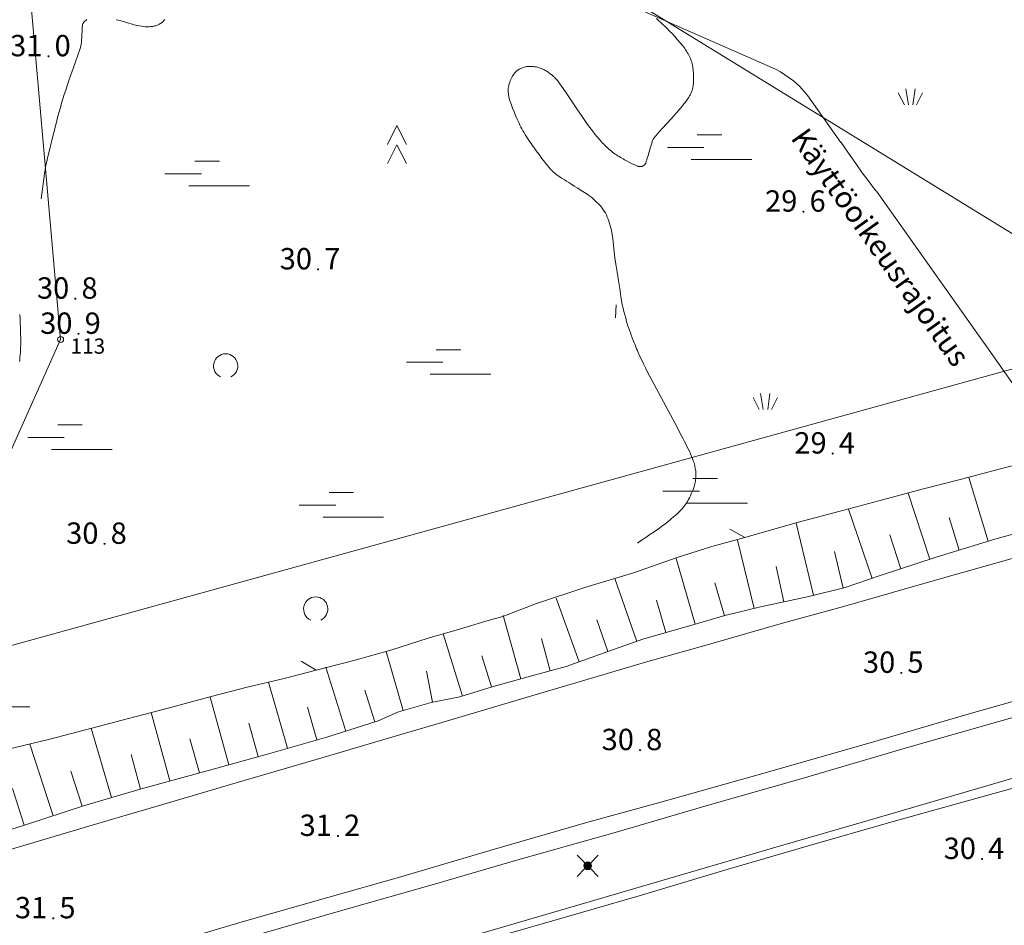
# Model space of a CAD drawing. Units: metres. Extents: x 25503966 to 25504939, y 6682000 to 6684013.
# Drawn here: x 25504551 to 25504632, y 6682330 to 6682404 of the extents above; entities that cross this region are included whole.
import ezdxf
from ezdxf.enums import TextEntityAlignment as Align

# ---------------------------------------------------------------- set-up
doc = ezdxf.new("R2010")
doc.units = ezdxf.units.M
doc.header["$MEASUREMENT"] = 0
doc.linetypes.add('DGN Style 1', pattern=[637.776839, 1.061193, -636.715646])
doc.linetypes.add('DGN Style 2', pattern=[1061.192743, 636.715646, -424.477097])
for name, color, linetype, lineweight in [('KANTA_JOH_Pylväs_Valaisinpylväs_symboli', 254, 'Continuous', 0), ('KANTA_KAS_Kasviryhmä_Kaislikko_symboli', 254, 'Continuous', 0), ('KANTA_KAS_Kasviryhmä_Kuusimetsä_symboli', 254, 'Continuous', 0), ('KANTA_KAS_Kasviryhmä_Kuvioraja_viiva', 254, 'Continuous', 0), ('KANTA_KAS_Kasviryhmä_Lehtimetsä_symboli', 254, 'Continuous', 0), ('KANTA_KII_MuuKiint_Käyttöoikeusrajoitus_teksti', 254, 'Continuous', 0), ('KANTA_KII_MuuKiint_Käyttöoikeusrajoitus_viiva', 254, 'Continuous', 0), ('KANTA_KII_Rajamerkki_Maarek_pyykki', 254, 'Continuous', 0), ('KANTA_KII_Rajamerkki_Maarek_pyykki_numero', 254, 'Continuous', 0), ('KANTA_KII_Rajaviiva_Tilan_raja', 254, 'Continuous', 0), ('KANTA_KOR_Korkeuskäyrä_Johtokäyrä_N2000', 254, 'Continuous', 0), ('KANTA_KOR_Korkeuskäyrä_Välikäyrä_N2000', 254, 'Continuous', 0), ('KANTA_KOR_Korkeuspiste_N2000', 254, 'Continuous', 0), ('KANTA_KOR_Korkeuspiste_symboli_N2000', 254, 'Continuous', 0), ('KANTA_LII_Tiestö_Tie_reunaviiva', 254, 'Continuous', 0), ('KANTA_MAA_Maa_alue_Suo_symboli', 254, 'Continuous', 0), ('KANTA_MUU_Luonnonsuojelualue_viiva', 254, 'Continuous', 0), ('KANTA_RKN_Aita_Aita_viiva', 254, 'Continuous', 0), ('KANTA_RKN_Luiska_viivoitus', 254, 'Continuous', 0), ('KANTA_RKN_Luiska_yläreuna_viiva', 254, 'Continuous', 0), ('KANTA_VES_Virtaava_vesi_Oja_laskusuuntanuoli_symboli', 254, 'Continuous', 0), ('KANTA_VES_Virtaava_vesi_Oja_viiva', 254, 'Continuous', 0)]:
    doc.layers.add(name, color=color, linetype=linetype, lineweight=lineweight)
doc.styles.add('Style-Arial Narrow', font='ARIALN.TTF')
doc.linetypes.add('kmo_puuaita', pattern='A,1.25,[8,dgnlstyle-kmoviiva.shx,S=0.007937,R=0,X=0,Y=0],13.75', length=15)

# ---------------------------------------------------------------- blocks, each defined once
blk = doc.blocks.new('*U6')
at = {"layer": 'KANTA_KII_Rajamerkki_Maarek_pyykki', "color": 254, "linetype": 'Continuous', "lineweight": 0}
blk.add_circle((0, 0), 0.491, dxfattribs=at)
blk = doc.blocks.new('*U49')
at = {"layer": 'KANTA_KAS_Kasviryhmä_Kaislikko_symboli', "color": 172, "linetype": 'Continuous', "lineweight": 0, "flags": 128}
for points in [[(-0.242, -0.32), (-0.491, 0.172)], [(-0.187, 0.335), (-0.078, -0.32)], [(0.101, -0.32), (0.195, 0.335)], [(0.499, 0.172), (0.257, -0.32)]]:
    blk.add_lwpolyline(points, dxfattribs=at)
blk = doc.blocks.new('*U17')
at = {"layer": 'KANTA_KAS_Kasviryhmä_Kuusimetsä_symboli', "color": 254, "linetype": 'Continuous', "lineweight": 0, "flags": 128}
for points in [[(-0.242, 0.008), (0, 0.499), (0.25, 0.008)], [(-0.242, -0.491), (0, 0), (0.25, -0.491)]]:
    blk.add_lwpolyline(points, dxfattribs=at)
blk = doc.blocks.new('*U15')
at = {"layer": 'KANTA_KAS_Kasviryhmä_Lehtimetsä_symboli', "color": 254, "linetype": 'Continuous', "lineweight": 0, "extrusion": (0, 0, -1)}
blk.add_arc((-0.024, 0.032), 0.498, 294.5097, 245.4903, dxfattribs=at)
blk = doc.blocks.new('*U19')
at = {"layer": 'KANTA_KOR_Korkeuspiste_symboli_N2000', "linetype": 'Continuous', "lineweight": 0}
h = blk.add_hatch(color=134, dxfattribs=at)
edge = h.paths.add_edge_path()
edge.add_arc((0, 0), 0.491, 0, 360)
blk = doc.blocks.new('*U21')
at = {"layer": 'KANTA_MAA_Maa_alue_Suo_symboli', "color": 254, "linetype": 'Continuous', "lineweight": 0, "flags": 128}
for points in [[(-0.14, 0.148), (0.148, 0.148)], [(-0.062, 0), (-0.491, 0)], [(-0.211, -0.14), (0.499, -0.14)]]:
    blk.add_lwpolyline(points, dxfattribs=at)
blk = doc.blocks.new('*U26')
at = {"layer": 'KANTA_JOH_Pylväs_Valaisinpylväs_symboli', "color": 254, "linetype": 'Continuous', "lineweight": 0, "flags": 128}
for points in [[(-0.125, 0.133), (-0.491, 0.491)], [(0.133, 0.125), (0.499, 0.491)], [(-0.491, -0.499), (-0.125, -0.133)], [(0.129, -0.129), (0.499, -0.499)]]:
    blk.add_lwpolyline(points, dxfattribs=at)
at = {"layer": 'KANTA_JOH_Pylväs_Valaisinpylväs_symboli', "color": 254, "linetype": 'Continuous', "lineweight": 0}
for radius in [0.182, 0.147, 0.112, 0.077, 0.042, 0.00701]:
    blk.add_arc((0, 0), radius, 0, 360, dxfattribs=at)
blk = doc.blocks.new('*U44')
at = {"layer": 'KANTA_VES_Virtaava_vesi_Oja_laskusuuntanuoli_symboli', "color": 172, "linetype": 'Continuous', "lineweight": 0, "flags": 128}
blk.add_lwpolyline([(-0.499, -0.499), (0, 0)], dxfattribs=at)

msp = doc.modelspace()

# ---------------------------------------------------------------- linework, layer by layer
at = {"layer": 'KANTA_KAS_Kasviryhmä_Kuvioraja_viiva', "color": 254, "linetype": 'DGN Style 1', "lineweight": 0, "flags": 128}
for points in [[(25504523.256, 6682463.476), (25504528.163, 6682453.036), (25504531.788, 6682446.898), (25504534.34, 6682442.916), (25504538.517, 6682439.599), (25504545.258, 6682436.81), (25504547.954, 6682436.119), (25504549.265, 6682435.22), (25504551.882, 6682430.667), (25504554.486, 6682426.038), (25504561.444, 6682418.423), (25504567.376, 6682414.539), (25504570.657, 6682413.519), (25504572.183, 6682412.723), (25504573.083, 6682408.953), (25504573.905, 6682405.551), (25504576.666, 6682404.199), (25504587.755, 6682405.347), (25504592.429, 6682405.994), (25504593.625, 6682405.502), (25504597.029, 6682396.531), (25504599.233, 6682389.513), (25504600.035, 6682384.256), (25504600.032, 6682380.779)], [(25504600.032, 6682380.779), (25504599.866, 6682377.503), (25504599.807, 6682374.123), (25504600.201, 6682370.003), (25504600.111, 6682367.729), (25504600.623, 6682366.239), (25504600.629, 6682365.197), (25504600.558, 6682363.888), (25504600.619, 6682363.494), (25504601.459, 6682361.71), (25504602.772, 6682359.27)]]:
    msp.add_lwpolyline(points, dxfattribs=at)
at = {"layer": 'KANTA_KII_MuuKiint_Käyttöoikeusrajoitus_viiva', "color": 12, "linetype": 'DGN Style 2', "lineweight": 0, "flags": 128}
for points in [[(25504646.974, 6683000), (25504645.822, 6682994.58), (25504642.976, 6682981.801), (25504642.946, 6682981.643), (25504642.862, 6682981.103), (25504642.857, 6682981.069), (25504638.961, 6682963.36), (25504634.983, 6682945.588), (25504634.924, 6682944.972), (25504634.96, 6682943.683), (25504635.166, 6682942.759), (25504635.719, 6682941.482), (25504635.928, 6682941.096), (25504645.847, 6682926.12), (25504655.581, 6682910.911), (25504657.033, 6682908.564), (25504657.268, 6682908.074), (25504657.21, 6682907.34), (25504652.215, 6682890.939), (25504646.688, 6682873.621), (25504641.124, 6682856.358), (25504635.522, 6682839.121), (25504633.549, 6682833.092), (25504633.511, 6682832.961), (25504633.154, 6682831.631), (25504631.304, 6682825.909), (25504630.035, 6682822.017), (25504627.588, 6682816.238), (25504620.977, 6682807.534), (25504609.461, 6682793.465), (25504609.425, 6682793.419), (25504604.474, 6682787.071), (25504604.155, 6682786.535), (25504600.206, 6682777.507), (25504600.165, 6682777.408), (25504593.611, 6682760.48), (25504593.608, 6682760.473), (25504587.122, 6682743.565), (25504580.599, 6682726.668), (25504574.075, 6682709.771), (25504574.072, 6682709.763), (25504570.865, 6682701.373), (25504570.803, 6682701.188), (25504568.241, 6682692.505), (25504563, 6682675.201), (25504562.997, 6682675.191), (25504557.806, 6682657.792), (25504552.64, 6682640.46), (25504552.635, 6682640.444), (25504547.569, 6682623.03), (25504542.395, 6682605.692), (25504537.046, 6682588.489), (25504531.544, 6682571.17), (25504531.539, 6682571.154), (25504526.171, 6682553.868), (25504520.408, 6682536.763), (25504520.4, 6682536.738), (25504514.815, 6682519.575), (25504512.025, 6682511.096), (25504511.944, 6682510.785), (25504510.516, 6682503.335), (25504510.473, 6682502.771), (25504510.639, 6682498.322), (25504510.716, 6682497.794), (25504512.275, 6682491.709), (25504512.503, 6682491.132), (25504515.598, 6682485.465), (25504515.651, 6682485.372), (25504519.305, 6682479.314), (25504519.309, 6682479.308), (25504525.024, 6682469.889), (25504525.069, 6682469.817), (25504527.543, 6682466.035), (25504534.443, 6682454.428), (25504534.481, 6682454.365), (25504544.092, 6682439.225), (25504549.996, 6682429.718), (25504550.851, 6682428.267), (25504550.939, 6682428.127), (25504553.739, 6682424.018), (25504553.98, 6682423.718), (25504556.995, 6682420.497), (25504557.282, 6682420.235), (25504560.515, 6682417.712), (25504561.023, 6682417.405), (25504564.943, 6682415.632), (25504564.984, 6682415.614), (25504581.759, 6682408.388), (25504594.466, 6682402.825), (25504610.883, 6682395.615), (25504611.5, 6682395.196), (25504611.736, 6682394.916), (25504614.407, 6682391.182), (25504614.95, 6682390.414), (25504615.592, 6682389.497), (25504615.599, 6682389.487), (25504616.158, 6682388.696), (25504616.186, 6682388.657), (25504616.614, 6682388.076), (25504616.648, 6682388.032), (25504617.333, 6682387.143), (25504626.134, 6682374.763), (25504626.502, 6682374.226), (25504626.517, 6682374.204), (25504660.3, 6682325.991), (25504660.344, 6682325.93), (25504662.01, 6682323.698), (25504663.762, 6682321.169), (25504663.79, 6682321.129), (25504664.076, 6682320.733), (25504664.097, 6682320.704), (25504664.716, 6682319.873), (25504664.912, 6682319.64), (25504665.644, 6682318.872), (25504666.525, 6682318.276), (25504667.813, 6682317.761), (25504668.655, 6682317.583), (25504669.492, 6682317.554), (25504670.187, 6682317.628), (25504671.042, 6682317.842), (25504674.356, 6682318.633), (25504674.366, 6682318.635), (25504675.571, 6682318.928), (25504675.62, 6682318.94), (25504693.204, 6682323.592)], [(25504691.926, 6682328.426), (25504674.366, 6682323.781), (25504673.191, 6682323.495), (25504669.868, 6682322.702), (25504669.84, 6682322.696), (25504669.313, 6682322.564), (25504669.265, 6682322.565), (25504668.888, 6682322.716), (25504668.636, 6682322.98), (25504668.119, 6682323.675), (25504667.858, 6682324.036), (25504666.094, 6682326.582), (25504666.043, 6682326.654), (25504664.373, 6682328.891), (25504630.62, 6682377.062), (25504630.247, 6682377.607), (25504630.222, 6682377.642), (25504621.38, 6682390.08), (25504621.322, 6682390.158), (25504620.624, 6682391.063), (25504620.226, 6682391.603), (25504619.685, 6682392.369), (25504619.044, 6682393.285), (25504619.036, 6682393.296), (25504618.485, 6682394.075), (25504618.477, 6682394.085), (25504615.745, 6682397.906), (25504615.623, 6682398.062), (25504615.102, 6682398.681), (25504614.596, 6682399.137), (25504613.505, 6682399.879), (25504613.104, 6682400.101), (25504596.475, 6682407.404), (25504596.473, 6682407.405), (25504583.758, 6682412.971), (25504583.744, 6682412.977), (25504566.983, 6682420.197), (25504563.356, 6682421.838), (25504560.512, 6682424.057), (25504557.762, 6682426.994), (25504555.118, 6682430.874), (25504554.29, 6682432.28), (25504554.26, 6682432.331), (25504548.333, 6682441.874), (25504548.32, 6682441.895), (25504538.722, 6682457.014), (25504531.814, 6682468.636), (25504531.757, 6682468.727), (25504529.277, 6682472.518), (25504523.585, 6682481.899), (25504519.961, 6682487.909), (25504517.041, 6682493.254), (25504515.626, 6682498.776), (25504515.48, 6682502.673), (25504516.825, 6682509.686), (25504519.566, 6682518.016), (25504519.568, 6682518.024), (25504525.151, 6682535.179), (25504530.919, 6682552.299), (25504530.937, 6682552.356), (25504536.312, 6682569.664), (25504541.814, 6682586.982), (25504541.819, 6682586.997), (25504547.174, 6682604.221), (25504547.183, 6682604.249), (25504552.363, 6682621.608), (25504552.367, 6682621.625), (25504557.434, 6682639.04), (25504562.597, 6682656.363), (25504567.787, 6682673.756), (25504573.029, 6682691.064), (25504573.034, 6682691.081), (25504575.571, 6682699.679), (25504578.741, 6682707.974), (25504585.263, 6682724.867), (25504591.787, 6682741.767), (25504591.789, 6682741.772), (25504598.275, 6682758.678), (25504604.809, 6682775.553), (25504608.61, 6682784.244), (25504613.349, 6682790.321), (25504624.875, 6682804.402), (25504624.931, 6682804.473), (25504631.759, 6682813.463), (25504632.071, 6682814), (25504634.681, 6682820.166), (25504634.756, 6682820.366), (25504636.059, 6682824.362), (25504636.06, 6682824.368), (25504637.931, 6682830.154), (25504637.968, 6682830.276), (25504638.323, 6682831.602), (25504640.275, 6682837.569), (25504640.276, 6682837.573), (25504645.88, 6682854.815), (25504645.882, 6682854.821), (25504651.448, 6682872.09), (25504651.451, 6682872.097), (25504656.983, 6682889.434), (25504656.993, 6682889.466), (25504662.072, 6682906.143), (25504662.173, 6682906.673), (25504662.306, 6682908.352), (25504662.067, 6682909.634), (25504661.481, 6682910.851), (25504661.355, 6682911.081), (25504659.824, 6682913.557), (25504659.803, 6682913.59), (25504650.047, 6682928.832), (25504650.026, 6682928.864), (25504640.219, 6682943.673), (25504639.945, 6682944.306), (25504639.931, 6682944.801), (25504643.841, 6682962.272), (25504643.843, 6682962.281), (25504647.756, 6682980.069), (25504647.785, 6682980.22), (25504647.802, 6682980.331), (25504647.874, 6682980.792), (25504650.705, 6682993.505), (25504650.71, 6682993.529), (25504652.086, 6683000)]]:
    msp.add_lwpolyline(points, dxfattribs=at)
at = {"layer": 'KANTA_KII_Rajaviiva_Tilan_raja', "color": 12, "linetype": 'DGN Style 2', "lineweight": 13}
for p, q in [((25504551.648, 6682409.808), (25504554.464, 6682377.933)), ((25504542.19, 6682350.559), (25504644.969, 6682378.953)), ((25504554.464, 6682377.933), (25504542.19, 6682350.559))]:
    msp.add_line(p, q, dxfattribs=at)
at = {"layer": 'KANTA_KOR_Korkeuskäyrä_Johtokäyrä_N2000', "color": 134, "linetype": 'Continuous', "lineweight": 13, "flags": 128}
for points in [[(25504603.335, 6682404.238), (25504603.515, 6682404.082), (25504603.695, 6682403.92), (25504603.872, 6682403.756), (25504604.047, 6682403.59), (25504604.219, 6682403.421), (25504604.388, 6682403.248), (25504604.619, 6682403.005), (25504604.845, 6682402.759), (25504605.067, 6682402.508), (25504605.285, 6682402.254), (25504605.5, 6682401.996), (25504605.58, 6682401.894), (25504605.656, 6682401.791), (25504605.73, 6682401.685), (25504605.801, 6682401.578), (25504605.871, 6682401.469), (25504605.937, 6682401.361), (25504605.999, 6682401.252), (25504606.056, 6682401.141), (25504606.109, 6682401.026), (25504606.156, 6682400.909), (25504606.198, 6682400.79), (25504606.234, 6682400.669), (25504606.265, 6682400.547), (25504606.291, 6682400.425), (25504606.313, 6682400.301), (25504606.332, 6682400.173), (25504606.349, 6682400.045), (25504606.364, 6682399.917), (25504606.375, 6682399.788), (25504606.383, 6682399.66), (25504606.387, 6682399.54), (25504606.388, 6682399.42), (25504606.388, 6682399.3), (25504606.386, 6682399.181), (25504606.381, 6682399.061), (25504606.377, 6682398.989), (25504606.371, 6682398.918), (25504606.364, 6682398.846), (25504606.355, 6682398.775), (25504606.346, 6682398.703), (25504606.335, 6682398.633), (25504606.322, 6682398.564), (25504606.307, 6682398.495), (25504606.289, 6682398.427), (25504606.269, 6682398.359), (25504606.246, 6682398.292), (25504606.22, 6682398.226), (25504606.191, 6682398.162), (25504606.161, 6682398.098), (25504606.129, 6682398.035), (25504606.095, 6682397.971), (25504606.061, 6682397.908), (25504606.025, 6682397.846), (25504605.987, 6682397.785), (25504605.948, 6682397.724), (25504605.833, 6682397.56), (25504605.715, 6682397.399), (25504605.594, 6682397.241), (25504605.471, 6682397.084), (25504605.345, 6682396.93), (25504604.966, 6682396.488), (25504604.575, 6682396.057), (25504604.18, 6682395.631), (25504603.787, 6682395.202), (25504603.401, 6682394.764), (25504603.316, 6682394.665), (25504603.23, 6682394.566), (25504603.15, 6682394.463), (25504603.081, 6682394.353), (25504603.029, 6682394.236), (25504602.929, 6682393.932), (25504602.834, 6682393.628), (25504602.74, 6682393.324), (25504602.648, 6682393.019), (25504602.556, 6682392.714), (25504602.539, 6682392.659), (25504602.523, 6682392.604), (25504602.506, 6682392.549), (25504602.49, 6682392.494), (25504602.473, 6682392.439), (25504602.457, 6682392.398), (25504602.434, 6682392.361), (25504602.408, 6682392.325), (25504602.379, 6682392.29), (25504602.349, 6682392.255), (25504602.322, 6682392.226), (25504602.295, 6682392.199), (25504602.266, 6682392.174), (25504602.234, 6682392.153), (25504602.198, 6682392.135), (25504602.16, 6682392.121), (25504602.121, 6682392.113), (25504602.083, 6682392.108), (25504602.044, 6682392.107), (25504602.006, 6682392.109), (25504601.962, 6682392.112), (25504601.918, 6682392.116), (25504601.874, 6682392.122), (25504601.831, 6682392.132), (25504601.787, 6682392.147), (25504601.563, 6682392.244), (25504601.349, 6682392.345), (25504601.14, 6682392.451), (25504600.934, 6682392.56), (25504600.729, 6682392.674), (25504600.616, 6682392.737), (25504600.503, 6682392.801), (25504600.391, 6682392.865), (25504600.28, 6682392.93), (25504600.17, 6682392.997), (25504600.061, 6682393.066), (25504599.954, 6682393.136), (25504599.849, 6682393.209), (25504599.745, 6682393.284), (25504599.643, 6682393.363), (25504599.544, 6682393.444), (25504599.447, 6682393.527), (25504599.352, 6682393.613), (25504599.259, 6682393.701), (25504599.167, 6682393.791), (25504599.075, 6682393.882), (25504598.985, 6682393.974), (25504598.896, 6682394.068), (25504598.809, 6682394.163), (25504598.723, 6682394.26), (25504598.507, 6682394.516), (25504598.295, 6682394.775), (25504598.087, 6682395.038), (25504597.884, 6682395.303), (25504597.683, 6682395.571), (25504597.233, 6682396.206), (25504596.8, 6682396.851), (25504596.373, 6682397.501), (25504595.942, 6682398.148), (25504595.496, 6682398.786), (25504595.398, 6682398.92), (25504595.296, 6682399.051), (25504595.191, 6682399.18), (25504595.081, 6682399.304), (25504594.967, 6682399.425), (25504594.907, 6682399.483), (25504594.845, 6682399.538), (25504594.782, 6682399.592), (25504594.718, 6682399.644), (25504594.653, 6682399.695), (25504594.587, 6682399.747), (25504594.521, 6682399.798), (25504594.454, 6682399.847), (25504594.386, 6682399.895), (25504594.316, 6682399.94), (25504594.245, 6682399.983), (25504594.173, 6682400.021), (25504594.099, 6682400.057), (25504594.024, 6682400.091), (25504593.949, 6682400.124), (25504593.874, 6682400.155), (25504593.8, 6682400.184), (25504593.724, 6682400.211), (25504593.648, 6682400.235), (25504593.57, 6682400.255), (25504593.491, 6682400.272), (25504593.411, 6682400.285), (25504593.332, 6682400.295), (25504593.252, 6682400.302), (25504593.172, 6682400.309), (25504593.09, 6682400.314), (25504593.008, 6682400.318), (25504592.926, 6682400.319), (25504592.844, 6682400.317), (25504592.762, 6682400.311), (25504592.68, 6682400.3), (25504592.6, 6682400.283), (25504592.52, 6682400.261), (25504592.44, 6682400.237), (25504592.36, 6682400.21), (25504592.288, 6682400.183), (25504592.217, 6682400.155), (25504592.148, 6682400.123), (25504592.081, 6682400.088), (25504592.015, 6682400.047), (25504591.953, 6682400.001), (25504591.894, 6682399.952), (25504591.839, 6682399.9), (25504591.786, 6682399.846), (25504591.734, 6682399.789), (25504591.681, 6682399.728), (25504591.63, 6682399.666), (25504591.582, 6682399.602), (25504591.537, 6682399.536), (25504591.495, 6682399.467), (25504591.438, 6682399.358), (25504591.389, 6682399.248), (25504591.344, 6682399.135), (25504591.305, 6682399.021), (25504591.268, 6682398.904), (25504591.243, 6682398.815), (25504591.221, 6682398.725), (25504591.203, 6682398.635), (25504591.189, 6682398.545), (25504591.181, 6682398.455), (25504591.178, 6682398.364), (25504591.18, 6682398.272), (25504591.185, 6682398.18), (25504591.195, 6682398.089), (25504591.208, 6682397.998), (25504591.224, 6682397.904), (25504591.241, 6682397.811), (25504591.261, 6682397.719), (25504591.284, 6682397.627), (25504591.312, 6682397.536), (25504591.421, 6682397.22), (25504591.537, 6682396.907), (25504591.658, 6682396.598), (25504591.786, 6682396.291), (25504591.92, 6682395.986), (25504591.993, 6682395.826), (25504592.067, 6682395.666), (25504592.143, 6682395.508), (25504592.222, 6682395.351), (25504592.305, 6682395.196), (25504592.391, 6682395.042), (25504592.48, 6682394.89), (25504592.57, 6682394.74), (25504592.663, 6682394.591), (25504592.759, 6682394.443), (25504592.856, 6682394.296), (25504592.955, 6682394.149), (25504593.054, 6682394.003), (25504593.155, 6682393.859), (25504593.258, 6682393.715), (25504593.486, 6682393.4), (25504593.717, 6682393.088), (25504593.951, 6682392.777), (25504594.187, 6682392.469), (25504594.426, 6682392.162), (25504594.469, 6682392.109), (25504594.513, 6682392.056), (25504594.558, 6682392.004), (25504594.603, 6682391.952), (25504594.648, 6682391.9), (25504594.694, 6682391.849), (25504594.74, 6682391.799), (25504594.788, 6682391.75), (25504594.837, 6682391.703), (25504594.887, 6682391.656), (25504594.991, 6682391.566), (25504595.098, 6682391.48), (25504595.207, 6682391.398), (25504595.319, 6682391.319), (25504595.434, 6682391.244), (25504595.61, 6682391.133), (25504595.787, 6682391.023), (25504595.963, 6682390.913), (25504596.14, 6682390.804), (25504596.316, 6682390.693), (25504596.6, 6682390.514), (25504596.883, 6682390.335), (25504597.166, 6682390.155), (25504597.449, 6682389.975), (25504597.731, 6682389.793), (25504597.888, 6682389.684), (25504598.037, 6682389.565), (25504598.181, 6682389.438), (25504598.322, 6682389.307), (25504598.462, 6682389.173), (25504598.594, 6682389.042), (25504598.719, 6682388.907), (25504598.838, 6682388.767), (25504598.95, 6682388.62), (25504599.055, 6682388.465), (25504599.15, 6682388.304), (25504599.234, 6682388.14), (25504599.31, 6682387.972), (25504599.378, 6682387.801), (25504599.439, 6682387.626), (25504599.499, 6682387.442), (25504599.556, 6682387.259), (25504599.608, 6682387.074), (25504599.652, 6682386.888), (25504599.685, 6682386.699), (25504599.755, 6682386.182), (25504599.815, 6682385.664), (25504599.874, 6682385.145), (25504599.936, 6682384.628), (25504600.01, 6682384.111), (25504600.114, 6682383.445), (25504600.219, 6682382.778), (25504600.324, 6682382.111), (25504600.429, 6682381.445), (25504600.534, 6682380.778)], [(25504600.534, 6682380.778), (25504600.606, 6682380.501), (25504600.678, 6682380.223), (25504600.75, 6682379.945), (25504600.822, 6682379.668), (25504600.894, 6682379.39), (25504600.934, 6682379.249), (25504600.977, 6682379.11), (25504601.024, 6682378.972), (25504601.074, 6682378.834), (25504601.123, 6682378.697), (25504601.2, 6682378.488), (25504601.278, 6682378.278), (25504601.357, 6682378.07), (25504601.438, 6682377.862), (25504601.519, 6682377.654), (25504601.583, 6682377.495), (25504601.647, 6682377.336), (25504601.713, 6682377.177), (25504601.78, 6682377.019), (25504601.848, 6682376.861), (25504601.988, 6682376.548), (25504602.132, 6682376.236), (25504602.28, 6682375.926), (25504602.432, 6682375.618), (25504602.588, 6682375.312), (25504603.15, 6682374.242), (25504603.72, 6682373.176), (25504604.292, 6682372.112), (25504604.864, 6682371.047), (25504605.43, 6682369.98), (25504605.535, 6682369.778), (25504605.64, 6682369.577), (25504605.743, 6682369.374), (25504605.846, 6682369.172), (25504605.948, 6682368.969), (25504606.047, 6682368.764), (25504606.139, 6682368.557), (25504606.226, 6682368.348), (25504606.309, 6682368.136), (25504606.387, 6682367.921), (25504606.422, 6682367.816), (25504606.452, 6682367.711), (25504606.478, 6682367.604), (25504606.502, 6682367.496), (25504606.524, 6682367.388), (25504606.543, 6682367.281), (25504606.559, 6682367.174), (25504606.572, 6682367.067), (25504606.581, 6682366.96), (25504606.584, 6682366.854), (25504606.582, 6682366.747), (25504606.575, 6682366.64), (25504606.563, 6682366.533), (25504606.549, 6682366.426), (25504606.531, 6682366.319), (25504606.511, 6682366.21), (25504606.488, 6682366.102), (25504606.463, 6682365.995), (25504606.435, 6682365.889), (25504606.402, 6682365.783), (25504606.34, 6682365.61), (25504606.272, 6682365.441), (25504606.199, 6682365.273), (25504606.122, 6682365.108), (25504606.04, 6682364.944), (25504605.978, 6682364.825), (25504605.913, 6682364.709), (25504605.846, 6682364.595), (25504605.774, 6682364.483), (25504605.698, 6682364.373), (25504605.617, 6682364.267), (25504605.534, 6682364.163), (25504605.448, 6682364.062), (25504605.358, 6682363.964), (25504605.266, 6682363.868), (25504605.17, 6682363.772), (25504605.073, 6682363.678), (25504604.975, 6682363.586), (25504604.875, 6682363.495), (25504604.773, 6682363.407), (25504604.524, 6682363.197), (25504604.273, 6682362.99), (25504604.019, 6682362.787), (25504603.76, 6682362.591), (25504603.495, 6682362.403), (25504603.151, 6682362.17), (25504602.807, 6682361.937), (25504602.462, 6682361.703), (25504602.118, 6682361.47), (25504601.774, 6682361.237)]]:
    msp.add_lwpolyline(points, dxfattribs=at)
at = {"layer": 'KANTA_KOR_Korkeuskäyrä_Välikäyrä_N2000', "color": 134, "linetype": 'Continuous', "lineweight": 0, "flags": 128}
for points in [[(25504556.622, 6682404.152), (25504556.586, 6682404.13), (25504556.551, 6682404.106), (25504556.518, 6682404.081), (25504556.486, 6682404.054), (25504556.454, 6682404.026), (25504556.424, 6682403.999), (25504556.397, 6682403.971), (25504556.371, 6682403.941), (25504556.346, 6682403.91), (25504556.322, 6682403.877), (25504556.3, 6682403.842), (25504556.281, 6682403.807), (25504556.265, 6682403.77), (25504556.253, 6682403.732), (25504556.247, 6682403.693), (25504556.229, 6682403.452), (25504556.218, 6682403.21), (25504556.211, 6682402.968), (25504556.203, 6682402.726), (25504556.187, 6682402.484), (25504556.183, 6682402.437), (25504556.18, 6682402.39), (25504556.175, 6682402.342), (25504556.17, 6682402.295), (25504556.164, 6682402.248), (25504556.149, 6682402.154), (25504556.131, 6682402.061), (25504556.109, 6682401.969), (25504556.084, 6682401.877), (25504556.056, 6682401.787), (25504555.871, 6682401.242), (25504555.68, 6682400.7), (25504555.487, 6682400.159), (25504555.296, 6682399.617), (25504555.111, 6682399.074), (25504554.995, 6682398.722), (25504554.878, 6682398.371), (25504554.763, 6682398.019), (25504554.651, 6682397.666), (25504554.544, 6682397.311), (25504554.441, 6682396.956), (25504554.343, 6682396.599), (25504554.247, 6682396.241), (25504554.154, 6682395.883), (25504554.061, 6682395.524), (25504553.901, 6682394.904), (25504553.745, 6682394.284), (25504553.592, 6682393.663), (25504553.443, 6682393.04), (25504553.3, 6682392.416), (25504553.261, 6682392.236), (25504553.224, 6682392.055), (25504553.191, 6682391.874), (25504553.161, 6682391.692), (25504553.135, 6682391.509), (25504553.083, 6682391.101), (25504553.03, 6682390.693), (25504552.978, 6682390.285), (25504552.925, 6682389.877), (25504552.873, 6682389.469)], [(25504563.011, 6682404.175), (25504562.959, 6682404.112), (25504562.911, 6682404.058), (25504562.863, 6682404.006), (25504562.812, 6682403.957), (25504562.759, 6682403.91), (25504562.702, 6682403.867), (25504562.641, 6682403.827), (25504562.579, 6682403.793), (25504562.516, 6682403.762), (25504562.451, 6682403.733), (25504562.384, 6682403.707), (25504562.314, 6682403.68), (25504562.243, 6682403.656), (25504562.172, 6682403.635), (25504562.1, 6682403.618), (25504562.026, 6682403.604), (25504561.87, 6682403.582), (25504561.714, 6682403.57), (25504561.556, 6682403.566), (25504561.4, 6682403.571), (25504561.244, 6682403.586), (25504561.09, 6682403.608), (25504560.935, 6682403.633), (25504560.781, 6682403.662), (25504560.628, 6682403.695), (25504560.476, 6682403.734), (25504560.26, 6682403.797), (25504560.045, 6682403.863), (25504559.831, 6682403.931), (25504559.617, 6682403.996), (25504559.401, 6682404.056), (25504559.213, 6682404.104), (25504559.024, 6682404.151)], [(25504551.125, 6682379.971), (25504551.136, 6682379.63), (25504551.148, 6682379.288), (25504551.159, 6682378.946), (25504551.17, 6682378.604), (25504551.182, 6682378.263), (25504551.186, 6682378.115), (25504551.188, 6682377.967), (25504551.189, 6682377.818), (25504551.188, 6682377.67), (25504551.187, 6682377.522), (25504551.181, 6682377.308), (25504551.171, 6682377.094), (25504551.158, 6682376.88), (25504551.143, 6682376.666), (25504551.128, 6682376.452), (25504551.122, 6682376.37), (25504551.116, 6682376.289), (25504551.108, 6682376.207), (25504551.098, 6682376.125)]]:
    msp.add_lwpolyline(points, dxfattribs=at)
at = {"layer": 'KANTA_LII_Tiestö_Tie_reunaviiva', "color": 34, "linetype": 'Continuous', "lineweight": 0, "flags": 128}
for points in [[(25504685.902, 6682363.414), (25504679.628, 6682361.635), (25504672.272, 6682359.506), (25504664.458, 6682357.316), (25504656.555, 6682355.088), (25504649.072, 6682352.96), (25504639.425, 6682350.184), (25504628.99, 6682347.247), (25504620.476, 6682344.769), (25504611.376, 6682342.155), (25504603.512, 6682339.953), (25504597.709, 6682338.361), (25504589.857, 6682336.095), (25504582.36, 6682333.891), (25504576.392, 6682332.198), (25504569.545, 6682330.231), (25504563.169, 6682328.351), (25504556.131, 6682326.321), (25504549.983, 6682324.427)], [(25504549.685, 6682335.942), (25504557.792, 6682338.346), (25504563.583, 6682340.027), (25504568.865, 6682341.597), (25504576.093, 6682343.701), (25504581.451, 6682345.27), (25504585.919, 6682346.591), (25504592.46, 6682348.521), (25504597.742, 6682350.091), (25504602.642, 6682351.523), (25504607.796, 6682352.992), (25504613.689, 6682354.672), (25504618.791, 6682356.065), (25504626.605, 6682358.305), (25504632.523, 6682359.986)], [(25504550.511, 6682317.141), (25504556.429, 6682318.949), (25504562.589, 6682320.716), (25504569.067, 6682322.647), (25504574.285, 6682324.166), (25504582.125, 6682326.483), (25504590.258, 6682328.951), (25504595.959, 6682330.594), (25504601.915, 6682332.325), (25504608.763, 6682334.368), (25504615.699, 6682336.398), (25504622.558, 6682338.352), (25504628.068, 6682339.882), (25504634.75, 6682341.748), (25504640.502, 6682343.391), (25504646.636, 6682345.095), (25504650.021, 6682346.092), (25504655.532, 6682347.66), (25504660.507, 6682348.99), (25504666.272, 6682350.582), (25504672.024, 6682352.225), (25504677.382, 6682353.731), (25504681.645, 6682354.925), (25504683.757, 6682355.446)]]:
    msp.add_lwpolyline(points, dxfattribs=at)
at = {"layer": 'KANTA_MUU_Luonnonsuojelualue_viiva', "color": 12, "linetype": 'DGN Style 2', "lineweight": 13, "flags": 128}
msp.add_lwpolyline([(25504642.078, 6682380.728), (25504562.464, 6682429.647), (25504516.19, 6682507.992), (25504610.248, 6682783.321), (25504628.293, 6682807.766), (25504647.818, 6682800.502), (25504656.293, 6682807.946), (25504794.733, 6682773.979), (25504693.257, 6682390.975), (25504652.384, 6682380.717)], dxfattribs=at)
at = {"layer": 'KANTA_RKN_Aita_Aita_viiva', "color": 254, "linetype": 'kmo_puuaita', "lineweight": 0, "flags": 128}
for points in [[(25504452.965, 6682294.519), (25504460.263, 6682296.739), (25504469.973, 6682299.604), (25504476.769, 6682301.533), (25504483.795, 6682303.677), (25504490.413, 6682305.632), (25504497.871, 6682307.811), (25504506.36, 6682310.315), (25504513.869, 6682312.532), (25504521.454, 6682314.761), (25504529.765, 6682317.202), (25504538.216, 6682319.719), (25504547.405, 6682322.409), (25504556.097, 6682324.911), (25504562.982, 6682326.89), (25504570.898, 6682329.219), (25504577.618, 6682331.136), (25504585.126, 6682333.277), (25504591.782, 6682335.22), (25504599.94, 6682337.522), (25504607.499, 6682339.726), (25504615.288, 6682341.954), (25504624.133, 6682344.544), (25504631.438, 6682346.623), (25504637.967, 6682348.477), (25504643.528, 6682350.083), (25504649.446, 6682351.827), (25504654.333, 6682353.157), (25504658.418, 6682354.264)], [(25504454.325, 6682289.705), (25504457.685, 6682290.667), (25504463.323, 6682292.311), (25504470.475, 6682294.403), (25504477.297, 6682296.434), (25504483.177, 6682298.165), (25504490.75, 6682300.369), (25504499.2, 6682302.885), (25504506.073, 6682304.928), (25504514.282, 6682307.319), (25504521.778, 6682309.473), (25504528.523, 6682311.466), (25504536.02, 6682313.708), (25504544.101, 6682316.049), (25504553.125, 6682318.752), (25504559.959, 6682320.732), (25504567.506, 6682322.962), (25504575.231, 6682325.19), (25504582.448, 6682327.345), (25504591.165, 6682329.886), (25504597.834, 6682331.828), (25504605.929, 6682334.22), (25504613.526, 6682336.411), (25504620.704, 6682338.49), (25504627.819, 6682340.582), (25504634.284, 6682342.463), (25504639.845, 6682344.069), (25504644.567, 6682345.426), (25504650.357, 6682347.106)]]:
    msp.add_lwpolyline(points, dxfattribs=at)
at = {"layer": 'KANTA_RKN_Luiska_viivoitus', "color": 254, "linetype": 'Continuous', "lineweight": 0}
for p, q in [((25504630.554, 6682361.389), (25504628.966, 6682366.63)), ((25504625.773, 6682359.925), (25504623.983, 6682365.327)), ((25504621.029, 6682358.346), (25504619.091, 6682364.025)), ((25504616.229, 6682356.965), (25504614.8, 6682362.883)), ((25504628.162, 6682360.664), (25504627.352, 6682363.336)), ((25504623.4, 6682359.139), (25504622.482, 6682361.911)), ((25504611.35, 6682355.876), (25504609.998, 6682361.471)), ((25504618.659, 6682357.553), (25504617.938, 6682360.539)), ((25504606.518, 6682354.593), (25504604.964, 6682359.964)), ((25504613.789, 6682356.422), (25504613.154, 6682359.324)), ((25504601.723, 6682353.181), (25504599.936, 6682358.332)), ((25504608.92, 6682355.288), (25504608.14, 6682357.985)), ((25504597.012, 6682351.507), (25504595.113, 6682356.723)), ((25504604.116, 6682353.903), (25504603.353, 6682356.56)), ((25504592.213, 6682350.113), (25504590.774, 6682355.301)), ((25504599.361, 6682352.362), (25504598.463, 6682354.951)), ((25504587.417, 6682348.704), (25504585.837, 6682353.81)), ((25504594.627, 6682350.765), (25504593.913, 6682353.425)), ((25504582.565, 6682347.513), (25504581.172, 6682352.36)), ((25504589.805, 6682349.443), (25504589.018, 6682351.988)), ((25504577.863, 6682345.835), (25504576.208, 6682351.077)), ((25504584.97, 6682348.195), (25504584.465, 6682350.73)), ((25504573.07, 6682344.414), (25504571.515, 6682349.832)), ((25504580.247, 6682346.588), (25504579.431, 6682349.172)), ((25504568.254, 6682343.069), (25504566.726, 6682348.606)), ((25504575.473, 6682345.104), (25504574.705, 6682347.778)), ((25504563.435, 6682341.737), (25504561.881, 6682347.358)), ((25504558.625, 6682340.37), (25504556.958, 6682346.076)), ((25504570.664, 6682343.734), (25504569.906, 6682346.48)), ((25504565.844, 6682342.403), (25504565.073, 6682345.195)), ((25504553.851, 6682338.887), (25504551.925, 6682344.766)), ((25504561.025, 6682341.071), (25504560.243, 6682343.899)), ((25504556.227, 6682339.665), (25504555.288, 6682342.531)), ((25504551.475, 6682338.109), (25504550.527, 6682341.133))]:
    msp.add_line(p, q, dxfattribs=at)
at = {"layer": 'KANTA_RKN_Luiska_yläreuna_viiva', "color": 254, "linetype": 'DGN Style 2', "lineweight": 13, "flags": 128}
msp.add_lwpolyline([(25504525.231, 6682329.925), (25504528.641, 6682330.782), (25504532.23, 6682331.904), (25504535.298, 6682332.89), (25504538.315, 6682333.901), (25504542.693, 6682335.209), (25504547.607, 6682336.895), (25504551.502, 6682338.117), (25504556.339, 6682339.702), (25504560.985, 6682341.06), (25504566.788, 6682342.664), (25504571.522, 6682343.97), (25504576.294, 6682345.34), (25504580.52, 6682346.674), (25504582.176, 6682347.401), (25504584.861, 6682348.173), (25504587.214, 6682348.642), (25504589.875, 6682349.465), (25504592.7, 6682350.248), (25504595.945, 6682351.118), (25504599.344, 6682352.356), (25504602.298, 6682353.381), (25504606.243, 6682354.513), (25504608.954, 6682355.298), (25504611.88, 6682356.005), (25504615.836, 6682356.87), (25504618.813, 6682357.59), (25504621.703, 6682358.576), (25504626.299, 6682360.099), (25504631.11, 6682361.557), (25504635.984, 6682362.939), (25504640.782, 6682364.295), (25504645.541, 6682365.639), (25504649.739, 6682366.516), (25504655.3, 6682367.97), (25504660.034, 6682369.288), (25504664.869, 6682370.645), (25504668.801, 6682371.612), (25504672.81, 6682372.757), (25504676.894, 6682373.864), (25504680.547, 6682374.986), (25504684.237, 6682375.79), (25504687.417, 6682376.508), (25504689.516, 6682377.004)], dxfattribs=at)
at = {"layer": 'KANTA_VES_Virtaava_vesi_Oja_viiva', "color": 172, "linetype": 'Continuous', "lineweight": 0, "flags": 128}
for points in [[(25504610.581, 6682361.693), (25504614.895, 6682362.925), (25504618.292, 6682363.833), (25504621.588, 6682364.715), (25504625.138, 6682365.66), (25504628.358, 6682366.479), (25504631.45, 6682367.299), (25504634.834, 6682368.169), (25504637.634, 6682368.94), (25504639.503, 6682369.246), (25504642.074, 6682369.943), (25504644.443, 6682370.996), (25504647.028, 6682371.959), (25504649.369, 6682372.529), (25504651.762, 6682373.265)], [(25504575.413, 6682350.835), (25504578.505, 6682351.604), (25504581.623, 6682352.488), (25504584.614, 6682353.449), (25504586.981, 6682354.121), (25504589.527, 6682354.906), (25504590.735, 6682355.216), (25504593.499, 6682356.293), (25504597.534, 6682357.628), (25504601.365, 6682358.787), (25504605.044, 6682360.049), (25504607.896, 6682360.959), (25504610.581, 6682361.693)], [(25504544.137, 6682342.838), (25504547.929, 6682343.858), (25504550.054, 6682344.328), (25504553.578, 6682345.171), (25504557.014, 6682346.065), (25504560.042, 6682346.873), (25504563.274, 6682347.718), (25504566.812, 6682348.662), (25504569.763, 6682349.42), (25504572.804, 6682350.152), (25504575.413, 6682350.835)]]:
    msp.add_lwpolyline(points, dxfattribs=at)

# ---------------------------------------------------------------- block references
at = {"layer": 'KANTA_JOH_Pylväs_Valaisinpylväs_symboli', "color": 254, "linetype": 'Continuous', "lineweight": 0, "xscale": 1.75, "yscale": 1.75, "zscale": 1.75}
msp.add_blockref('*U26', (25504597.691, 6682334.784), dxfattribs=at)
at = {"layer": 'KANTA_KAS_Kasviryhmä_Kaislikko_symboli', "color": 172, "linetype": 'Continuous', "lineweight": 0, "xscale": 2, "yscale": 2, "zscale": 2}
for p in [(25504624.16, 6682397.819), (25504612.262, 6682372.841)]:
    msp.add_blockref('*U49', p, dxfattribs=at)
at = {"layer": 'KANTA_KAS_Kasviryhmä_Kuusimetsä_symboli', "color": 254, "linetype": 'Continuous', "lineweight": 0, "xscale": 3.13, "yscale": 3.13, "zscale": 3.13}
msp.add_blockref('*U17', (25504582.043, 6682393.9), dxfattribs=at)
at = {"layer": 'KANTA_KAS_Kasviryhmä_Lehtimetsä_symboli', "color": 254, "linetype": 'Continuous', "lineweight": 0, "xscale": 2, "yscale": 2, "zscale": 2}
for p in [(25504567.955, 6682375.7), (25504575.341, 6682355.766)]:
    msp.add_blockref('*U15', p, dxfattribs=at)
at = {"layer": 'KANTA_KII_Rajamerkki_Maarek_pyykki', "color": 254, "linetype": 'Continuous', "lineweight": 0, "xscale": 0.5, "yscale": 0.5, "zscale": 0.5}
msp.add_blockref('*U6', (25504554.465, 6682377.933), dxfattribs=at)
at = {"layer": 'KANTA_KOR_Korkeuspiste_symboli_N2000', "color": 134, "linetype": 'Continuous', "lineweight": 0, "xscale": 0.18, "yscale": 0.18, "zscale": 0.18}
for p in [(25504553.468, 6682401.15), (25504615.4, 6682388.41), (25504575.585, 6682383.68), (25504555.672, 6682381.279), (25504555.933, 6682378.395), (25504617.802, 6682368.582), (25504558.067, 6682361.18), (25504623.427, 6682350.603), (25504601.993, 6682344.266), (25504577.215, 6682337.229), (25504630.051, 6682335.342), (25504553.864, 6682330.479)]:
    msp.add_blockref('*U19', p, dxfattribs=at)
at = {"layer": 'KANTA_MAA_Maa_alue_Suo_symboli', "color": 254, "linetype": 'Continuous', "lineweight": 0, "xscale": 7, "yscale": 7, "zscale": 7}
for p in [(25504607.671, 6682393.681), (25504566.459, 6682391.521), (25504586.263, 6682376.06), (25504555.201, 6682369.89), (25504607.313, 6682365.5), (25504577.464, 6682364.344), (25504548.442, 6682348.785)]:
    msp.add_blockref('*U21', p, dxfattribs=at)
at = {"layer": 'KANTA_VES_Virtaava_vesi_Oja_laskusuuntanuoli_symboli', "color": 172, "linetype": 'Continuous', "lineweight": 0, "xscale": 2, "yscale": 2, "zscale": 2}
for p, rotation in [((25504610.581, 6682361.693), 285.2844421194733), ((25504575.413, 6682350.835), 284.6800867184539)]:
    msp.add_blockref('*U44', p, dxfattribs=dict(at, rotation=rotation))

# ---------------------------------------------------------------- texts
at = {"layer": 'KANTA_KII_MuuKiint_Käyttöoikeusrajoitus_teksti', "color": 12, "linetype": 'Continuous', "lineweight": 0, "style": 'Style-Arial Narrow'}
msp.add_text('Käyttöoikeusrajoitus', height=1.75, rotation=305.40943, dxfattribs=at).set_placement((25504621.729, 6682385.494), align=Align.MIDDLE_CENTER)
at = {"layer": 'KANTA_KII_Rajamerkki_Maarek_pyykki_numero', "color": 254, "linetype": 'Continuous', "lineweight": 0, "style": 'Style-Arial Narrow'}
msp.add_text('113', height=1.25, dxfattribs=at).set_placement((25504555.28, 6682376.764))
at = {"layer": 'KANTA_KOR_Korkeuspiste_N2000', "color": 134, "linetype": 'Continuous', "lineweight": 0, "style": 'Style-Arial Narrow'}
for s, p in [('31', (25504552.968, 6682401.151)), ('29', (25504614.9, 6682388.411)), ('30', (25504575.085, 6682383.681)), ('30', (25504555.172, 6682381.28)), ('30', (25504555.433, 6682378.396)), ('29', (25504617.302, 6682368.582)), ('30', (25504557.567, 6682361.181)), ('30', (25504622.927, 6682350.604)), ('30', (25504601.493, 6682344.266)), ('31', (25504576.715, 6682337.23)), ('30', (25504629.551, 6682335.342)), ('31', (25504553.364, 6682330.479))]:
    msp.add_text(s, height=1.75, dxfattribs=at).set_placement(p, align=Align.RIGHT)
for s, p in [('0', (25504553.968, 6682401.149)), ('6', (25504615.9, 6682388.409)), ('7', (25504576.085, 6682383.68)), ('8', (25504556.172, 6682381.278)), ('9', (25504556.433, 6682378.395)), ('4', (25504618.302, 6682368.581)), ('8', (25504558.567, 6682361.179)), ('5', (25504623.927, 6682350.603)), ('8', (25504602.493, 6682344.265)), ('2', (25504577.715, 6682337.228)), ('4', (25504630.551, 6682335.341)), ('5', (25504554.364, 6682330.478))]:
    msp.add_text(s, height=1.75, dxfattribs=at).set_placement(p)

doc.saveas('drawing.dxf')
